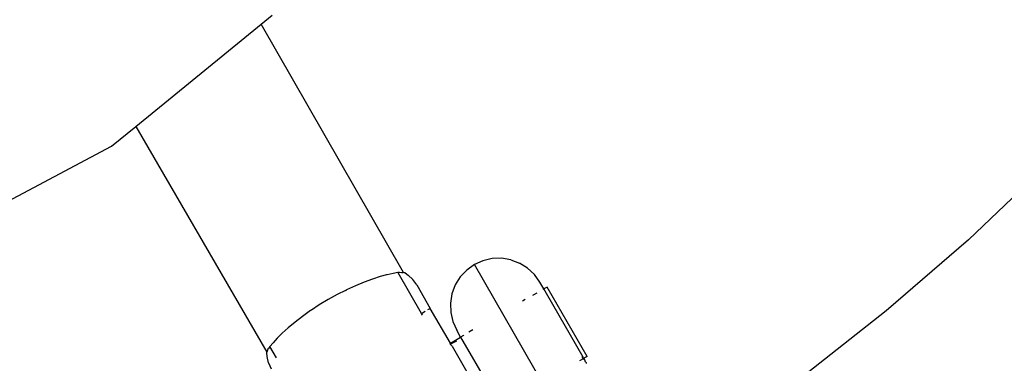
# Model space of a CAD drawing. Units: millimetres. Extents: x -353 to 1820, y 84 to 1019.
# Drawn here: x 618 to 624, y 268 to 271 of the extents above; entities that cross this region are included whole.
import ezdxf

# ---------------------------------------------------------------- set-up
doc = ezdxf.new("R2010")
doc.units = ezdxf.units.MM
doc.header["$LTSCALE"] = 45
doc.header["$PDSIZE"] = -1
doc.linetypes.add('DASH2', pattern=[0.75, 0.5, -0.25])
doc.layers.add('VP-DIM', color=7, linetype='Continuous')
doc.layers.add('VP-EQ', color=7, linetype='Continuous', true_color=0x8a3492)
doc.dimstyles.get("Standard").update_dxf_attribs({"dimtxt": 14, "dimasz": 20, "dimexe": 20, "dimexo": 50, "dimgap": 20, "dimtad": 0, "dimdec": 0, "dimzin": 0, "dimdsep": 46, "dimtxsty": 'Standard', "dimcen": -0.09, "dimadec": 0, "dimazin": 0, "dimtfac": 1, "dimtdec": 4, "dimtofl": 0, "dimtmove": 0, "dimatfit": 3, "dimfxl": 70, "dimfxlon": 1, "dimtolj": 1, "dimtzin": 0, "dimarcsym": 0})

# ---------------------------------------------------------------- blocks, each defined once
blk = doc.blocks.new('*D1252')
at = {"layer": 'Defpoints', "color": 0}
for p in [(577.4159, 469.2529), (642.972, 249.9458), (942.0827, 249.9458)]:
    blk.add_point(p, dxfattribs=at)
at = {"layer": 'VP-DIM', "color": 0, "lineweight": -2}
for p, q in [((872.0827, 469.2529), (962.0827, 469.2529)), ((942.0827, 449.2529), (942.0827, 395.658)), ((942.0827, 269.9458), (942.0827, 318.3246)), ((872.0827, 249.9458), (962.0827, 249.9458))]:
    blk.add_line(p, q, dxfattribs=at)
at = {"layer": 'VP-DIM', "color": 0}
for points in [[(945.416, 449.2529), (938.7493, 449.2529), (942.0827, 469.2529)], [(938.7493, 269.9458), (945.416, 269.9458), (942.0827, 249.9458)]]:
    blk.add_solid(points, dxfattribs=at)
at = {"layer": 'VP-DIM', "color": 0, "insert": (942.0827, 356.9913), "char_height": 14, "attachment_point": 5, "rotation": 90}
blk.add_mtext('\\A1;225', dxfattribs=at)
blk = doc.blocks.new('*D1254')
at = {"layer": 'Defpoints', "color": 0}
for p in [(559.1638, 621.0994), (642.2368, 95.7362), (1042.7003, 95.7362)]:
    blk.add_point(p, dxfattribs=at)
at = {"layer": 'VP-DIM', "color": 0, "lineweight": -2, "ltscale": 100}
for p, q in [((972.7003, 621.0994), (1062.7003, 621.0994)), ((1042.7003, 601.0994), (1042.7003, 398.3885)), ((1042.7003, 115.7362), (1042.7003, 321.0551)), ((972.7003, 95.7362), (1062.7003, 95.7362))]:
    blk.add_line(p, q, dxfattribs=at)
at = {"layer": 'VP-DIM', "color": 0}
for points in [[(1046.0336, 601.0994), (1039.3669, 601.0994), (1042.7003, 621.0994)], [(1039.3669, 115.7362), (1046.0336, 115.7362), (1042.7003, 95.7362)]]:
    blk.add_solid(points, dxfattribs=at)
at = {"layer": 'VP-DIM', "color": 0, "insert": (1042.7003, 359.7218), "char_height": 14, "attachment_point": 5, "rotation": 90}
blk.add_mtext('\\A1;525', dxfattribs=at)
blk = doc.blocks.new('RB1308_')
at = {"color": 0}
for p, q in [((-488.4325, -509.2886), (-488.3645, -509.2333)), ((-489.2158, -509.9267), (-488.4325, -509.2886)), ((-487.5447, -510.8391), (-488.4325, -509.2886)), ((-489.3683, -510.0509), (-489.2158, -509.9267)), ((-489.2158, -509.9267), (-488.3973, -511.3359)), ((-490.3515, -510.5708), (-489.3683, -510.0509)), ((-487.1012, -510.7897), (-487.149, -510.824)), ((-487.0476, -510.7654), (-487.1012, -510.7897)), ((-486.5067, -511.8195), (-487.1012, -510.7897)), ((-486.9904, -510.752), (-487.0476, -510.7654)), ((-486.9316, -510.7501), (-486.9904, -510.752)), ((-486.8736, -510.7596), (-486.9316, -510.7501)), ((-486.8736, -510.7596), (-486.8187, -510.7802)), ((-486.7688, -510.8111), (-486.8187, -510.7802)), ((-487.6891, -510.8643), (-487.7369, -510.8796)), ((-487.6496, -510.8535), (-487.6891, -510.8643)), ((-487.646, -510.8525), (-487.6496, -510.8535)), ((-487.609, -510.8441), (-487.646, -510.8525)), ((-487.5793, -510.8387), (-487.609, -510.8441)), ((-487.5709, -510.8377), (-487.5793, -510.8387)), ((-487.4317, -511.0943), (-487.5775, -510.8417)), ((-487.5709, -510.8377), (-487.556, -510.8382)), ((-487.556, -510.8382), (-487.5484, -510.8384)), ((-487.5447, -510.8391), (-487.5484, -510.8384)), ((-487.5401, -510.8403), (-487.5447, -510.8391)), ((-487.5341, -510.8418), (-487.5401, -510.8403)), ((-487.5341, -510.8418), (-487.5155, -510.8553)), ((-487.4854, -510.8827), (-487.5155, -510.8553)), ((-487.1892, -510.8668), (-487.2203, -510.9167)), ((-487.149, -510.824), (-487.1892, -510.8668)), ((-486.7259, -510.8512), (-486.7688, -510.8111)), ((-486.6918, -510.8989), (-486.7259, -510.8512)), ((-487.8436, -510.9214), (-487.9, -510.9474)), ((-487.7888, -510.8987), (-487.8436, -510.9214)), ((-487.7369, -510.8796), (-487.7888, -510.8987)), ((-487.4614, -510.9158), (-487.4854, -510.8827)), ((-487.4614, -510.9158), (-487.3767, -511.0625)), ((-487.2203, -510.9167), (-487.2411, -510.9717)), ((-486.6671, -510.9415), (-486.6918, -510.8989)), ((-486.6459, -510.9301), (-486.6671, -510.9415)), ((-486.3964, -511.3623), (-486.6459, -510.9301)), ((-487.9574, -510.9764), (-488.0144, -511.008)), ((-487.9058, -510.9503), (-487.9574, -510.9764)), ((-487.9058, -510.9503), (-487.9, -510.9474)), ((-487.2411, -510.9717), (-487.2507, -511.0296)), ((-486.7109, -510.9668), (-486.7372, -510.982)), ((-486.6671, -510.9415), (-486.6721, -510.9444)), ((-486.6503, -510.9707), (-486.6671, -510.9415)), ((-486.6516, -510.9684), (-486.6503, -510.9707)), ((-486.4214, -511.3672), (-486.6503, -510.9707)), ((-488.0702, -511.0416), (-488.1187, -511.0732)), ((-488.0144, -511.008), (-488.0702, -511.0416)), ((-487.2507, -511.0296), (-487.2489, -511.0883)), ((-486.7826, -511.0082), (-486.7995, -511.018)), ((-488.1748, -511.1126), (-488.2218, -511.1487)), ((-488.1241, -511.0768), (-488.1748, -511.1126)), ((-488.1187, -511.0732), (-488.1241, -511.0768)), ((-487.4317, -511.0943), (-487.4084, -511.0808)), ((-487.4249, -511.106), (-487.4317, -511.0943)), ((-487.391, -511.0708), (-487.3767, -511.0625)), ((-487.2512, -511.2798), (-487.3767, -511.0625)), ((-487.2489, -511.0883), (-487.2356, -511.1454)), ((-488.2218, -511.1487), (-488.2643, -511.1841)), ((-487.2356, -511.1454), (-487.2114, -511.1989)), ((-488.3015, -511.2178), (-488.3333, -511.2493)), ((-488.2643, -511.1841), (-488.3015, -511.2178)), ((-487.1867, -511.2415), (-487.2114, -511.1989)), ((-487.1691, -511.2322), (-487.1867, -511.2415)), ((-487.167, -511.2301), (-487.1691, -511.2322)), ((-487.1107, -511.1976), (-487.1358, -511.2121)), ((-488.359, -511.2772), (-488.3786, -511.3002)), ((-488.3333, -511.2493), (-488.359, -511.2772)), ((-487.2549, -511.2818), (-487.2512, -511.2798)), ((-487.2512, -511.2798), (-487.1867, -511.2415)), ((-487.2489, -511.2839), (-487.2512, -511.2798)), ((-487.251, -511.2886), (-487.2489, -511.2839)), ((-487.2402, -511.2989), (-487.251, -511.2886)), ((-487.2489, -511.2839), (-487.2107, -511.2656)), ((-487.2489, -511.2839), (-487.2472, -511.2868)), ((-487.2402, -511.2989), (-487.0015, -511.7125)), ((-487.1867, -511.2415), (-486.9623, -511.6303)), ((-488.3985, -511.3411), (-488.3973, -511.3359)), ((-488.3961, -511.3637), (-488.3985, -511.3411)), ((-488.3931, -511.3246), (-488.3973, -511.3359)), ((-488.3931, -511.3246), (-488.3907, -511.3201)), ((-488.3907, -511.3201), (-488.3875, -511.3142)), ((-488.3786, -511.3002), (-488.3875, -511.3142)), ((-488.3376, -511.3711), (-488.3786, -511.3002)), ((-488.3874, -511.4035), (-488.3961, -511.3637)), ((-488.3874, -511.4035), (-488.3708, -511.4408)), ((-486.4216, -511.3771), (-486.4432, -511.3896)), ((-486.4289, -511.3638), (-486.4216, -511.3771)), ((-486.4171, -511.3745), (-486.4216, -511.3771)), ((-486.4216, -511.3771), (-486.4162, -511.3785)), ((-486.4214, -511.3672), (-486.4195, -511.3716)), ((-486.4195, -511.3716), (-486.4171, -511.3745)), ((-486.3964, -511.3623), (-486.4171, -511.3745)), ((-486.4171, -511.3745), (-486.4162, -511.3785)), ((-486.4162, -511.3785), (-486.4119, -511.3836)), ((-486.4142, -511.382), (-486.4162, -511.3785)), ((-486.4105, -511.386), (-486.4142, -511.382)), ((-486.4119, -511.3836), (-486.4105, -511.386)), ((-486.4105, -511.386), (-486.4091, -511.3884)), ((-486.4093, -511.3936), (-486.4091, -511.3884)), ((-486.4093, -511.3936), (-486.4073, -511.397)), ((-486.4016, -511.4014), (-486.4073, -511.397)), ((-486.4016, -511.4014), (-486.4029, -511.4074))]:
    blk.add_line(p, q, dxfattribs=at)
blk = doc.blocks.new('RB1308_2D')
at = {"layer": 'VP-EQ', "color": 0}
blk.add_blockref('RB1308_', (1107.7723, 779.7759), dxfattribs=at)

msp = doc.modelspace()

# ---------------------------------------------------------------- linework, layer by layer
at = {"layer": 'VP-EQ', "color": 0, "linetype": 'DASH2'}
msp.add_circle((614.2465, 279.6128), 14.1463, dxfattribs=at)

# ---------------------------------------------------------------- block references
at = {"layer": 'VP-EQ', "color": 0}
msp.add_blockref('RB1308_2D', (0, 0), dxfattribs=at)

# ---------------------------------------------------------------- dimensions: what is measured, and where the dimension line sits
at = {"layer": 'VP-DIM', "color": 0, "ltscale": 100}
dim = msp.add_linear_dim(base=(1042.7003, 95.7362), p1=(559.1638, 621.0994), p2=(642.2368, 95.7362), angle=90, dimstyle='Standard', dxfattribs=at)
dim.commit()
dim.dimension.update_dxf_attribs({"geometry": '*D1254', "text_midpoint": (1042.7003, 359.7218), "dimtype": 160})
at = {"layer": 'VP-DIM', "color": 0}
dim = msp.add_linear_dim(base=(942.0827, 249.9458), p1=(577.4159, 469.2529), p2=(642.972, 249.9458), angle=90, text='225', dimstyle='Standard', dxfattribs=at)
dim.commit()
dim.dimension.update_dxf_attribs({"geometry": '*D1252', "text_midpoint": (942.0827, 356.9913), "dimtype": 160})

doc.saveas('drawing.dxf')
